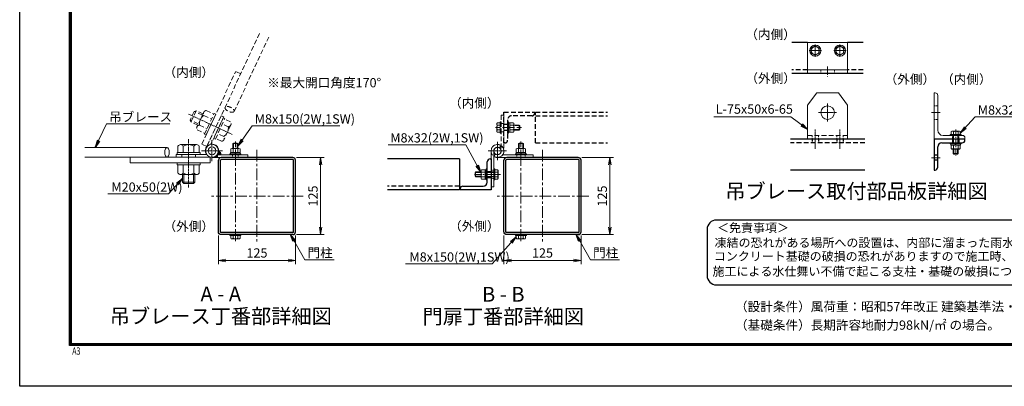
# Model space of a CAD drawing. Units: millimetres. Extents: x 0 to 12600, y 0 to 8910.
# Drawn here: x 0 to 7985, y 0 to 2971 of the extents above; entities that cross this region are included whole.
import ezdxf
from ezdxf.enums import TextEntityAlignment as Align

# ---------------------------------------------------------------- set-up
doc = ezdxf.new("R2010")
doc.units = ezdxf.units.MM
doc.header["$LTSCALE"] = 3
doc.header["$MEASUREMENT"] = 0
for name, pattern in [('CENTER', [50.8, 31.75, -6.35, 6.35, -6.35]), ('CENTER2', [1.125, 0.75, -0.125, 0.125, -0.125]), ('DASHED', [19.05, 12.7, -6.35]), ('DASHED2', [0.375, 0.25, -0.125])]:
    doc.linetypes.add(name, pattern=pattern)
doc.layers.get('Defpoints').update_dxf_attribs({"color": 8})
for name, color, linetype, lineweight in [('D-BMK', 2, 'CENTER', 13), ('D-STR-DIM', 7, 'Continuous', 13), ('D-STR-TXT', 7, 'Continuous', 13), ('D-STR3', 3, 'Continuous', 13)]:
    doc.layers.add(name, color=color, linetype=linetype, lineweight=lineweight)
for name, color, linetype in [('D-STR1', 1, 'Continuous'), ('D-TTL', 2, 'Continuous'), ('D-TTL-TXT', 7, 'Continuous')]:
    doc.layers.add(name, color=color, linetype=linetype)
doc.styles.add('ROMANSE', font='Romans.shx', dxfattribs={"width": 0.7, "bigfont": 'EXTFONT.SHX'})
doc.styles.add('ゴシック', font='txt')
doc.dimstyles.new('STYLE', dxfattribs={"dimscale": 30, "dimtxt": 2.5, "dimasz": 2, "dimexe": 1, "dimexo": 1, "dimgap": 0.8, "dimtad": 1, "dimdsep": 46, "dimtxsty": 'ゴシック', "dimblk": 'OPEN', "dimcen": 1e-08, "dimclrd": 256, "dimclre": 256, "dimclrt": 256, "dimadec": 0, "dimazin": 2, "dimtfac": 1, "dimtmove": 2, "dimatfit": 3, "dimldrblk": 'OPEN', "dimfxl": 1, "dimtolj": 1, "dimtzin": 0, "dimlwd": -1, "dimlwe": -1, "dimarcsym": 0})

# ---------------------------------------------------------------- blocks, each defined once
blk = doc.blocks.new('_Open')
at = {"color": 0, "linetype": 'ByBlock', "lineweight": -2}
for p, q in [((-1, 0.17), (0, 0)), ((-1, -0.17), (0, 0)), ((0, 0), (-1, 0))]:
    blk.add_line(p, q, dxfattribs=at)
blk = doc.blocks.new('*D17')
at = {"layer": 'D-STR-DIM'}
for p, q in [((2243.9, 1854.6), (2470.6, 1854.6)), ((2440.6, 1794.6), (2440.6, 1289.6)), ((2243.9, 1229.6), (2470.6, 1229.6))]:
    blk.add_line(p, q, dxfattribs=at)
at = {"layer": 'Defpoints', "color": 0}
for p in [(2213.9, 1854.6), (2213.9, 1229.6), (2440.6, 1229.6)]:
    blk.add_point(p, dxfattribs=at)
at = {"layer": 'D-STR-DIM', "xscale": 60, "yscale": 60, "zscale": 60}
for p, rotation in [((2440.6, 1854.6), 90), ((2440.6, 1229.6), 270)]:
    blk.add_blockref('_Open', p, dxfattribs=dict(at, rotation=rotation))
at = {"layer": 'D-STR-DIM', "insert": (2379.1, 1542.1), "char_height": 75, "attachment_point": 5, "rotation": 90, "style": 'ゴシック'}
blk.add_mtext('\\A1;125', dxfattribs=at)
blk = doc.blocks.new('*D18')
at = {"layer": 'D-STR-DIM'}
for p, q in [((1611.9, 1222.6), (1611.9, 989.3)), ((2236.9, 1222.6), (2236.9, 989.3)), ((1671.9, 1019.3), (2176.9, 1019.3))]:
    blk.add_line(p, q, dxfattribs=at)
at = {"layer": 'Defpoints', "color": 0}
for p in [(1611.9, 1252.6), (2236.9, 1252.6), (2236.9, 1019.3)]:
    blk.add_point(p, dxfattribs=at)
at = {"layer": 'D-STR-DIM', "xscale": 60, "yscale": 60, "zscale": 60, "rotation": 180}
blk.add_blockref('_Open', (1611.9, 1019.3), dxfattribs=at)
at = {"layer": 'D-STR-DIM', "xscale": 60, "yscale": 60, "zscale": 60}
blk.add_blockref('_Open', (2236.9, 1019.3), dxfattribs=at)
at = {"layer": 'D-STR-DIM', "insert": (1924.4, 1080.8), "char_height": 75, "attachment_point": 5, "style": 'ゴシック'}
blk.add_mtext('\\A1;125', dxfattribs=at)
blk = doc.blocks.new('*D15')
at = {"layer": 'D-STR-DIM'}
for p, q in [((4559.5, 1854.6), (4816.2, 1854.6)), ((4786.2, 1794.6), (4786.2, 1289.6)), ((4559.5, 1229.6), (4816.2, 1229.6))]:
    blk.add_line(p, q, dxfattribs=at)
at = {"layer": 'Defpoints', "color": 0}
for p in [(4529.5, 1854.6), (4529.5, 1229.6), (4786.2, 1229.6)]:
    blk.add_point(p, dxfattribs=at)
at = {"layer": 'D-STR-DIM', "xscale": 60, "yscale": 60, "zscale": 60}
for p, rotation in [((4786.2, 1854.6), 90), ((4786.2, 1229.6), 270)]:
    blk.add_blockref('_Open', p, dxfattribs=dict(at, rotation=rotation))
at = {"layer": 'D-STR-DIM', "insert": (4724.7, 1542.1), "char_height": 75, "attachment_point": 5, "rotation": 90, "style": 'ゴシック'}
blk.add_mtext('\\A1;125', dxfattribs=at)
blk = doc.blocks.new('*D16')
at = {"layer": 'D-STR-DIM'}
for p, q in [((3927.5, 1222.6), (3927.5, 989.3)), ((4552.5, 1222.6), (4552.5, 989.3)), ((3987.5, 1019.3), (4492.5, 1019.3))]:
    blk.add_line(p, q, dxfattribs=at)
at = {"layer": 'Defpoints', "color": 0}
for p in [(3927.5, 1252.6), (4552.5, 1252.6), (4552.5, 1019.3)]:
    blk.add_point(p, dxfattribs=at)
at = {"layer": 'D-STR-DIM', "xscale": 60, "yscale": 60, "zscale": 60, "rotation": 180}
blk.add_blockref('_Open', (3927.5, 1019.3), dxfattribs=at)
at = {"layer": 'D-STR-DIM', "xscale": 60, "yscale": 60, "zscale": 60}
blk.add_blockref('_Open', (4552.5, 1019.3), dxfattribs=at)
at = {"layer": 'D-STR-DIM', "insert": (4240, 1080.8), "char_height": 75, "attachment_point": 5, "style": 'ゴシック'}
blk.add_mtext('\\A1;125', dxfattribs=at)
blk = doc.blocks.new('*U64')
at = {"layer": 'D-BMK'}
for p, q in [((10, 0), (-10, 0)), ((0, -10), (0, 10))]:
    blk.add_line(p, q, dxfattribs=at)
at = {"layer": 'D-STR3'}
for p, q in [((0, 7.5), (-6.5, 3.7)), ((-6.5, 3.7), (-6.5, -3.8)), ((6.5, 3.7), (0, 7.5)), ((6.5, -3.8), (6.5, 3.7)), ((-6.5, -3.8), (0, -7.5)), ((0, -7.5), (6.5, -3.8))]:
    blk.add_line(p, q, dxfattribs=at)
at = {"layer": 'D-STR3', "ltscale": 30}
blk.add_circle((0, 0), 9, dxfattribs=at)
at = {"layer": 'D-STR3'}
blk.add_circle((0, 0), 6.5, dxfattribs=at)
blk = doc.blocks.new('*U65')
at = {"layer": 'D-BMK', "ltscale": 0.1}
blk.add_line((0, -9.4), (0, 32.9), dxfattribs=at)
at = {"layer": 'D-STR3'}
for p, q in [((-7.5, 21.4), (-6.3, 22.1)), ((-7.5, 15.6), (-7.5, 21.4)), ((6.2, 22.1), (-6.3, 22.1)), ((-4, 29.4), (-3, 30.4)), ((-4, 22.1), (-4, 29.4)), ((-4, 29.4), (4, 29.4)), ((-3.8, 15.6), (-3.8, 21.4)), ((-3, 22.1), (-3, 30.4)), ((-3, 30.4), (3, 30.4)), ((3, 22.1), (3, 30.4)), ((4, 29.4), (3, 30.4)), ((3.8, 15.6), (3.8, 21.4)), ((4, 22.1), (4, 29.4)), ((7.5, 21.4), (6.2, 22.1)), ((7.5, 15.6), (7.5, 21.4)), ((-7.7, 13.6), (-7.7, 15.6)), ((7.7, 15.6), (-7.7, 15.6)), ((7.7, 13.6), (-7.7, 13.6)), ((7.5, 15.6), (-7.5, 15.6)), ((-4, 0), (-4, 12)), ((-3.3, 0), (-3.3, 12)), ((0.4, 13.6), (-0.8, 15.6)), ((1.1, 13.6), (-0.1, 15.6)), ((3.3, 0), (3.3, 12)), ((4, 0), (4, 12)), ((7.7, 13.6), (7.7, 15.6)), ((-7.5, -1.6), (7.5, -1.6)), ((-7.5, -1.6), (-7.5, -6.2)), ((-6.3, -6.9), (-7.5, -6.2)), ((-6.3, -6.9), (6.3, -6.9)), ((-3.8, -1.6), (-3.8, -6.2)), ((3.8, -1.6), (3.8, -6.2)), ((6.3, -6.9), (7.5, -6.2)), ((7.5, -1.6), (7.5, -6.2))]:
    blk.add_line(p, q, dxfattribs=at)
for points in [[(-9, 12), (9, 12), (9, 13.6), (-9, 13.6)], [(-9, -1.6), (9, -1.6), (9, 0), (-9, 0)]]:
    blk.add_lwpolyline(points, close=True, dxfattribs=at)
for centre, radius, start, end in [((-5.6, 18.6), 3.32, 55.6159, 124.3841), ((0, 9.5), 12.4, 72.4121, 107.5879), ((5.6, 18.6), 3.32, 55.6159, 124.3842), ((-5.6, -3.5), 3.32, 235.6159, 304.3841), ((0, 5.6), 12.4, 252.4121, 287.5879), ((5.6, -3.5), 3.32, 235.6159, 304.3841)]:
    blk.add_arc(centre, radius, start, end, dxfattribs=at)
blk = doc.blocks.new('*U66')
at = {"layer": 'D-BMK', "ltscale": 0.1}
blk.add_line((0, -10.9), (0, 31.4), dxfattribs=at)
at = {"layer": 'D-STR3'}
for p, q in [((-7.5, 19.9), (-6.3, 20.6)), ((-7.5, 14.1), (-7.5, 19.9)), ((6.2, 20.6), (-6.3, 20.6)), ((-4, 29.4), (-3, 30.4)), ((-4, 20.6), (-4, 29.4)), ((-4, 29.4), (4, 29.4)), ((-3.8, 14.1), (-3.8, 19.9)), ((-3, 20.6), (-3, 30.4)), ((-3, 30.4), (3, 30.4)), ((3, 20.6), (3, 30.4)), ((4, 29.4), (3, 30.4)), ((3.8, 14.1), (3.8, 19.9)), ((4, 20.6), (4, 29.4)), ((7.5, 19.9), (6.2, 20.6)), ((7.5, 14.1), (7.5, 19.9)), ((-7.7, 12.1), (-7.7, 14.1)), ((7.7, 14.1), (-7.7, 14.1)), ((7.7, 12.1), (-7.7, 12.1)), ((7.5, 14.1), (-7.5, 14.1)), ((-4, 0), (-4, 10.5)), ((-3.3, 0), (-3.3, 10.5)), ((0.4, 12.1), (-0.8, 14.1)), ((1.1, 12.1), (-0.1, 14.1)), ((3.3, 0), (3.3, 10.5)), ((4, 0), (4, 10.5)), ((7.7, 12.1), (7.7, 14.1)), ((-7.5, -1.6), (7.5, -1.6)), ((-7.5, -1.6), (-7.5, -6.2)), ((-6.3, -6.9), (-7.5, -6.2)), ((-6.3, -6.9), (6.3, -6.9)), ((-3.8, -1.6), (-3.8, -6.2)), ((3.8, -1.6), (3.8, -6.2)), ((6.3, -6.9), (7.5, -6.2)), ((7.5, -1.6), (7.5, -6.2))]:
    blk.add_line(p, q, dxfattribs=at)
for points in [[(-9, 10.5), (9, 10.5), (9, 12.1), (-9, 12.1)], [(-9, -1.6), (9, -1.6), (9, 0), (-9, 0)]]:
    blk.add_lwpolyline(points, close=True, dxfattribs=at)
for centre, radius, start, end in [((-5.6, 17.1), 3.32, 55.6159, 124.3841), ((0, 8), 12.4, 72.4121, 107.5879), ((5.6, 17.1), 3.32, 55.6159, 124.3842), ((-5.6, -3.5), 3.32, 235.6159, 304.3841), ((0, 5.6), 12.4, 252.4121, 287.5879), ((5.6, -3.5), 3.32, 235.6159, 304.3841)]:
    blk.add_arc(centre, radius, start, end, dxfattribs=at)

msp = doc.modelspace()

# ---------------------------------------------------------------- hatches: boundary and pattern name
at = {"layer": 'D-STR3'}
h = msp.add_hatch(dxfattribs=at)
h.set_pattern_fill('ANSI31', color=256, scale=50, angle=180, style=0)
h.set_pattern_definition([(225, (140691.816, 212688.6366), (4.41941738, -4.41941738), [])])
edge = h.paths.add_edge_path()
edge.add_arc((1559.4242264, 1908.6062883), 54, 324.3146652875, 356.271028547, ccw=False)
edge.add_line((1603.2848009, 1877.1062883), (1632.5084462, 1877.1062883))
edge.add_arc((1602.5084462, 1877.1062883), 30, 359.9999999998, 428.8968262205)
edge = h.paths.add_edge_path()
edge.add_arc((1559.4242264, 1908.6062883), 54, 270.0000000001, 324.3146652872, ccw=False)
edge.add_line((1559.4242264, 1854.6062883), (1603.2848009, 1854.6062883))
edge.add_line((1603.2848009, 1854.6062883), (1603.2848009, 1877.1062883))

# ---------------------------------------------------------------- linework, layer by layer
at = {"layer": 'D-BMK', "ltscale": 0.5}
for p, q in [((6552.2708773, 2590.7943563), (6552.2708773, 2510.7943563)), ((3874.9707167, 1981.4215527), (3874.9707167, 1832.791024)), ((3949.2859811, 1907.1062883), (3800.6554524, 1907.1062883))]:
    msp.add_line(p, q, dxfattribs=at)
at = {"layer": 'D-BMK', "ltscale": 0.1}
for p, q in [((6552.2708773, 2291.8598131), (6552.2708773, 2143.9052883)), ((6478.2936149, 2217.8825507), (6626.2481397, 2217.8825507)), ((6452.2708774, 2079.8825815), (6452.2708774, 1923.3825815)), ((6652.2708773, 2079.8825815), (6652.2708773, 1923.3825815)), ((1369.8490352, 1842.3556946), (1369.8493321, 1892.3556946)), ((1749.4242264, 1840.8562883), (1749.4242264, 1890.8562883))]:
    msp.add_line(p, q, dxfattribs=at)
at = {"layer": 'D-BMK', "ltscale": 100}
for p, q in [((7465.9735207, 2217.8825507), (7395.9735207, 2217.8825507)), ((7465.9735207, 1852.8826123), (7395.9735207, 1852.8826123))]:
    msp.add_line(p, q, dxfattribs=at)
at = {"layer": 'D-BMK', "linetype": 'DASHED'}
msp.add_line((4069.2296011, 2097.1062883), (3853.7118156, 2097.1062883), dxfattribs=at)
at = {"layer": 'D-BMK', "linetype": 'CENTER', "ltscale": 0.2}
for p, q in [((1559.4242264, 1823.1963629), (1559.4242264, 1994.0162137)), ((1474.014301, 1908.6062883), (1644.8341518, 1908.6062883))]:
    msp.add_line(p, q, dxfattribs=at)
at = {"layer": 'D-BMK'}
for p, q in [((1749.4252222, 1177.1049455), (1749.4249926, 1984.6059656)), ((1924.4242305, 1917.1062883), (1924.4242305, 1167.1062883)), ((4064.9713574, 1177.1049455), (4064.9711277, 1984.6059656)), ((4239.9707209, 1917.1062883), (4239.9707209, 1167.1062883)), ((2299.4242305, 1542.1062883), (1549.4242305, 1542.1062883)), ((4614.9707209, 1542.1062883), (3864.9707209, 1542.1062883))]:
    msp.add_line(p, q, dxfattribs=at)
at = {"layer": 'D-BMK', "linetype": 'DASHED', "ltscale": 0.5}
for p, q in [((3874.9707167, 1832.791024), (3874.9707167, 1981.4215527)), ((3800.6554524, 1907.1062883), (3949.2859811, 1907.1062883))]:
    msp.add_line(p, q, dxfattribs=at)
at = {"layer": 'D-STR-DIM'}
msp.add_line((5630.3616738, 2182.6536916), (6255.2273078, 2182.6536916), dxfattribs=at)
at = {"layer": 'D-STR1'}
for p, q in [((6389.7708773, 2785.7943563), (6263.1339773, 2785.7943563)), ((6841.4077773, 2785.7943563), (6714.7708773, 2785.7943563)), ((6841.4077773, 2535.7943563), (6263.1339773, 2535.7943563)), ((6853.7734241, 2002.8825815), (6250.7683305, 2002.8825815)), ((7665.9735207, 2002.8825815), (7415.9735207, 2002.8825815)), ((7415.9735207, 2002.8825815), (7415.9735207, 1752.8825815)), ((7565.9735207, 2002.8825815), (7565.9735207, 1972.8825815)), ((7615.9735207, 2002.8825815), (7615.9735207, 1972.8825815)), ((7665.9735207, 1995.3825815), (7665.9735207, 2002.8825815)), ((7445.9735207, 1775.3825815), (7445.9735207, 1940.3825815)), ((7478.4735207, 1972.8825815), (7643.4735207, 1972.8825815)), ((2213.9242305, 1854.6062883), (1634.9242305, 1854.6062883)), ((2213.9242305, 1838.6062883), (1634.9242305, 1838.6062883)), ((3567.4687901, 1842.1062883), (2982.9177825, 1842.1062883)), ((3567.4687901, 1842.1062883), (3567.4707251, 1592.1062883)), ((3814.9707251, 1842.1062883), (3822.4707251, 1842.1062883)), ((3822.4707251, 1842.1062883), (3822.4707251, 1592.1062883)), ((4529.4707209, 1854.6062883), (3950.4707209, 1854.6062883)), ((4529.4707209, 1838.6062883), (3950.4707209, 1838.6062883)), ((7445.9735207, 1872.8826123), (7415.9735207, 1872.8826123)), ((3792.4707251, 1654.6062883), (3792.4707251, 1819.6062883)), ((7445.9735207, 1832.8826123), (7415.9735207, 1832.8826123)), ((6853.7734241, 1752.8826123), (6250.7683305, 1752.8826123)), ((7415.9735207, 1752.8825815), (7423.4735207, 1752.8825815)), ((3572.4707251, 1592.1062883), (3572.4707251, 1599.6062883)), ((3594.9707251, 1622.1062883), (3759.9707251, 1622.1062883)), ((3567.4707251, 1592.1062883), (2982.9177825, 1592.1062883)), ((3822.4707251, 1592.1062883), (3572.4707251, 1592.1062883)), ((2213.9242305, 1245.6062883), (1634.9242305, 1245.6062883)), ((2213.9242305, 1229.6062883), (1634.9242305, 1229.6062883)), ((4529.4707209, 1245.6062883), (3950.4707209, 1245.6062883)), ((4529.4707209, 1229.6062883), (3950.4707209, 1229.6062883))]:
    msp.add_line(p, q, dxfattribs=at)
at = {"layer": 'D-STR1', "linetype": 'DASHED'}
for p, q in [((6389.7708773, 2565.7943563), (6263.1339773, 2565.7943563)), ((6841.4077773, 2565.7943563), (6714.7708773, 2565.7943563)), ((3927.4707084, 1972.1062883), (3927.4707084, 2222.1062883)), ((3927.4707084, 2222.1062883), (4177.4707084, 2222.1062883)), ((3957.4707084, 2159.6062883), (3957.4707084, 1994.6062883)), ((4154.9707084, 2192.1062883), (3989.9707084, 2192.1062883)), ((4177.4707084, 2222.1062883), (4177.4707084, 2214.6062883)), ((4182.4707084, 2222.1062883), (4767.023651, 2222.1062883)), ((4182.4726434, 1972.1062883), (4182.4707084, 2222.1062883)), ((4182.4709406, 2192.1062883), (4767.023651, 2192.1062883)), ((3934.9707084, 1972.1062883), (3927.4707084, 1972.1062883)), ((4182.4726434, 1972.1062883), (4767.023651, 1972.1062883)), ((6853.7734241, 1972.8826123), (6250.7683305, 1972.8826123)), ((3567.4704929, 1622.1062883), (2982.9177825, 1622.1062883))]:
    msp.add_line(p, q, dxfattribs=at)
at = {"layer": 'D-STR1', "linetype": 'DASHED', "ltscale": 0.1}
for p, q in [((3957.4707084, 2122.1062883), (3927.4707084, 2122.1062883)), ((3957.4707084, 2072.1062883), (3927.4707084, 2072.1062883)), ((3792.4707251, 1742.1062883), (3822.4707251, 1742.1062883)), ((3792.4707251, 1692.1062883), (3822.4707251, 1692.1062883))]:
    msp.add_line(p, q, dxfattribs=at)
at = {"layer": 'D-STR1', "linetype": 'DASHED2', "ltscale": 20}
for p, q in [((6427.2708774, 2002.8825815), (6427.2708774, 1972.8826123)), ((6477.2708774, 2002.8825815), (6477.2708774, 1972.8826123)), ((6627.2708773, 2002.8825815), (6627.2708773, 1972.8826123)), ((6677.2708773, 2002.8825815), (6677.2708773, 1972.8826123))]:
    msp.add_line(p, q, dxfattribs=at)
at = {"layer": 'D-STR1'}
for points in [[(2213.9242305, 1229.6062883, 0.4142135624), (2236.9242305, 1252.6062883), (2236.9242305, 1831.6062883, 0.4142135624), (2213.9242305, 1854.6062883)], [(2213.9242305, 1245.6062883, 0.4142135624), (2220.9242305, 1252.6062883), (2220.9242305, 1831.6062883, 0.4142135624), (2213.9242305, 1838.6062883, 0.4142135624)], [(4529.4707209, 1229.6062883, 0.4142135624), (4552.4707209, 1252.6062883), (4552.4707209, 1831.6062883, 0.4142135624), (4529.4707209, 1854.6062883)], [(4529.4707209, 1245.6062883, 0.4142135624), (4536.4707209, 1252.6062883), (4536.4707209, 1831.6062883, 0.4142135624), (4529.4707209, 1838.6062883, 0.4142135624)], [(1634.9242305, 1229.6062883, -0.4142135624), (1611.9242305, 1252.6062883), (1611.9242305, 1831.6062883)], [(1634.9242305, 1245.6062883, -0.4142135624), (1627.9242305, 1252.6062883), (1627.9242305, 1831.6062883)], [(3950.4707209, 1229.6062883, -0.4142135624), (3927.4707209, 1252.6062883), (3927.4707209, 1831.6062883)], [(3950.4707209, 1245.6062883, -0.4142135624), (3943.4707209, 1252.6062883), (3943.4707209, 1831.6062883)]]:
    msp.add_lwpolyline(points, format="xyb", dxfattribs=at)
at = {"layer": 'D-STR1', "linetype": 'DASHED'}
for centre, radius, start, end in [((3989.9707084, 2159.6062883), 32.5, 90, 180), ((4154.9707084, 2214.6062883), 22.5, 270, 0), ((3934.9707084, 1994.6062883), 22.5, 270, 0)]:
    msp.add_arc(centre, radius, start, end, dxfattribs=at)
at = {"layer": 'D-STR1'}
for centre, radius, start, end in [((7478.4735207, 1940.3825815), 32.5, 90, 180), ((7643.4735207, 1995.3825815), 22.5, 270, 0), ((1634.9242305, 1831.6062883), 23, 90, 180), ((1634.9242305, 1831.6062883), 7, 90, 180), ((3814.9707251, 1819.6062883), 22.5, 90, 180), ((3950.4707209, 1831.6062883), 23, 90, 180), ((3950.4707209, 1831.6062883), 7, 90, 180), ((7423.4735207, 1775.3825815), 22.5, 270, 0), ((3594.9707251, 1599.6062883), 22.5, 90, 180), ((3759.9707251, 1654.6062883), 32.5, 270, 0)]:
    msp.add_arc(centre, radius, start, end, dxfattribs=at)
at = {"layer": 'D-STR3', "linetype": 'DASHED'}
for p, q in [((1518.0012952, 1944.0039724), (1947.1163768, 2864.2299701)), ((1738.7411992, 2227.2530099), (2019.9382074, 2830.2725927)), ((1477.2175577, 1963.0220363), (1751.9229254, 2552.1204669)), ((1792.7066629, 2533.102403), (1751.9229254, 2552.1204669)), ((1415.9032623, 2227.8687209), (1382.7918072, 2156.8598757)), ((1448.5327311, 2126.2910054), (1382.7918072, 2156.8598757)), ((1388.0279829, 2142.473867), (1382.7918072, 2156.8598757)), ((1430.289271, 2233.1048966), (1388.0279829, 2142.473867)), ((1430.289271, 2233.1048966), (1415.9032623, 2227.8687209)), ((1481.6441862, 2197.2998506), (1415.9032623, 2227.8687209)), ((1486.2191027, 2207.1109428), (1430.289271, 2233.1048966)), ((1492.5148865, 2220.6125042), (1437.6157083, 2102.8790114)), ((1494.6835893, 2195.8258129), (1555.9132852, 2167.2743794)), ((1498.5259201, 2044.0808964), (1576.6143221, 2211.7925581)), ((1512.1241629, 2037.7494044), (1590.2125649, 2205.4610661)), ((1512.8964394, 2234.8840015), (1574.1261353, 2206.332568)), ((1634.2227969, 2193.2379238), (1517.1802571, 1942.2432778)), ((1654.6146657, 2183.7288918), (1551.2087788, 1961.9776891)), ((1573.2789317, 2009.1787419), (1651.3673337, 2176.8904036)), ((1590.2125649, 2205.4610661), (1576.6143221, 2211.7925581)), ((1586.8771745, 2002.8472498), (1664.9655765, 2170.5589115)), ((1634.2227969, 2193.2379238), (1654.6146657, 2183.7288918)), ((1664.9655765, 2170.5589115), (1651.3673337, 2176.8904036)), ((1710.0644407, 2142.8996845), (1662.4293993, 2165.1119248)), ((3904.9707167, 2197.1062883), (3904.9707167, 1907.1062883)), ((3904.9707167, 2197.1062883), (3927.4707167, 2197.1062883)), ((3927.4707167, 2197.1062883), (3927.4707167, 1907.1062883)), ((1443.9578146, 2116.4799132), (1388.0279829, 2142.473867)), ((1439.784411, 2078.0923202), (1501.0141069, 2049.5408867)), ((1457.9972611, 2117.1505087), (1519.226957, 2088.5990752)), ((1691.8515906, 2103.841496), (1644.2165492, 2126.0537363)), ((1712.2331435, 2118.1129933), (1657.3339653, 2000.3795006)), ((3869.4707167, 2068.9604318), (3869.4707167, 2125.2521449)), ((3874.871334, 2134.6062883), (3896.9707167, 2134.6062883)), ((3874.871334, 2115.8980014), (3896.9707167, 2115.8980014)), ((3874.871334, 2078.3145753), (3896.9707167, 2078.3145753)), ((3896.9707167, 2059.6062883), (3896.9707167, 2134.6062883)), ((3927.4707167, 2130.8562883), (3904.9707167, 2130.8562883)), ((3965.4713379, 2135.6062883), (3965.4700955, 2058.6062883)), ((3975.4707167, 2098.9826883), (3965.4706538, 2093.209132)), ((3975.4707167, 2102.4467883), (3965.4707097, 2096.6732643)), ((3975.4707167, 2135.6062883), (3965.4713379, 2135.6062883)), ((3975.4713393, 2135.6062883), (3975.4707167, 2058.6062883)), ((3975.471028, 2134.6062883), (4003.4079586, 2134.6062883)), ((3975.471028, 2059.6062883), (3975.471028, 2134.6062883)), ((3975.471028, 2115.8562883), (4004.471028, 2115.8562883)), ((3975.471028, 2078.3562883), (4004.471028, 2078.3562883)), ((4051.9707167, 2117.1062883), (4007.9707167, 2117.1062883)), ((4007.9707167, 2117.1062883), (4051.9707167, 2117.1062883)), ((4056.9707167, 2113.3562883), (4007.9707167, 2113.3562883)), ((4007.9707167, 2080.8562883), (4056.9707167, 2080.8562883)), ((4007.9707167, 2077.1062883), (4051.9707167, 2077.1062883)), ((4007.971028, 2068.2160707), (4007.971028, 2125.9425218)), ((4009.4863128, 2077.1062883), (4051.9707167, 2077.1062883)), ((4051.9707167, 2077.1062883), (4051.9707167, 2117.1062883)), ((4056.9707167, 2113.3562883), (4051.9707167, 2117.1062883)), ((4056.9707167, 2080.8562883), (4051.9707167, 2077.1062883)), ((4056.9707167, 2080.8562883), (4056.9707167, 2113.3562883)), ((1512.1241629, 2037.7494044), (1498.5259201, 2044.0808964)), ((1586.8771745, 2002.8472498), (1573.2789317, 2009.1787419)), ((1636.9524124, 1986.1080033), (1589.3173709, 2008.3202436)), ((1655.1652625, 2025.1661918), (1607.5302211, 2047.3784321)), ((3874.871334, 2059.6062883), (3896.9707167, 2059.6062883)), ((3975.4707167, 2058.6062883), (3965.4700955, 2058.6062883)), ((3975.471028, 2059.6062883), (4004.471028, 2059.6062883)), ((6389.7708774, 2032.8825815), (6714.7708774, 2032.8825815)), ((1518.0012952, 1944.0039724), (1477.2175577, 1963.0220363)), ((3892.1135739, 1931.7258425), (3904.9707167, 1950.1905082))]:
    msp.add_line(p, q, dxfattribs=at)
at = {"layer": 'D-STR3', "color": 3}
for p, q in [((6389.7708773, 2785.7943563), (6714.7708773, 2785.7943563)), ((6389.7708773, 2535.7943563), (6389.7708773, 2785.7943563)), ((6714.7708773, 2535.7943563), (6714.7708773, 2785.7943563)), ((6389.7708773, 2565.7943563), (6714.7708773, 2565.7943563)), ((6389.7708773, 2535.7943563), (6714.7708773, 2535.7943563))]:
    msp.add_line(p, q, dxfattribs=at)
at = {"layer": 'D-STR3', "linetype": 'DASHED2', "ltscale": 20}
for p, q in [((6497.2708773, 2565.7943563), (6497.2708773, 2535.7943563)), ((6607.2708773, 2565.7943563), (6607.2708773, 2535.7943563)), ((6427.2708774, 2032.8825815), (6427.2708774, 2002.8825815)), ((6477.2708774, 2032.8825815), (6477.2708774, 2002.8825815)), ((6627.2708774, 2032.8825815), (6627.2708774, 2002.8825815)), ((6677.2708774, 2032.8825815), (6677.2708774, 2002.8825815))]:
    msp.add_line(p, q, dxfattribs=at)
at = {"layer": 'D-STR3'}
for p, q in [((6464.7708774, 2377.8825507), (6389.7708774, 2277.8825507)), ((6464.7708774, 2377.8825507), (6639.7708774, 2377.8825507)), ((6639.7708774, 2377.8825507), (6714.7708774, 2277.8825507)), ((7415.9735207, 2377.8825815), (7415.9735207, 2002.8825815)), ((7415.9735207, 2377.8825815), (7425.9735207, 2377.8825815)), ((7445.9735207, 2357.8825815), (7445.9735207, 2075.3825815)), ((6389.7708774, 2277.8825507), (6389.7708774, 2002.8825815)), ((6714.7708774, 2277.8825507), (6714.7708774, 2002.8825815)), ((6389.7708774, 2002.8825815), (6714.7708774, 2002.8825815)), ((7415.9735207, 2002.8825815), (7665.9735207, 2002.8825815)), ((7488.4735207, 2032.8825815), (7645.9735207, 2032.8825815)), ((7665.9735207, 2002.8825815), (7665.9735207, 2012.8825815)), ((1194.8495939, 1936.4567336), (529.4892595, 1936.4593184)), ((1283.4189914, 1946.1160198), (1283.4193035, 1893.5567125)), ((1304.9668293, 1958.5568404), (1434.8710058, 1958.5576117)), ((1326.5148149, 1946.1162757), (1326.5151269, 1893.5569683)), ((1413.323168, 1946.1167911), (1413.32348, 1893.5574837)), ((1456.4189914, 1946.117047), (1456.4193035, 1893.5577396)), ((1711.9251314, 1895.1062883), (1711.9251314, 1924.1062883)), ((1778.315349, 1927.6062883), (1720.5888979, 1927.6062883)), ((1729.4251314, 1927.6062883), (1729.4251339, 1966.6059656)), ((1729.4251339, 1966.6059656), (1734.4251339, 1971.6059656)), ((1769.4251339, 1966.6059656), (1729.4251339, 1966.6059656)), ((1730.6751314, 1895.1062883), (1730.6751314, 1924.1062883)), ((1734.4251314, 1927.6062883), (1734.4251339, 1971.6059656)), ((1764.4251339, 1971.6059656), (1734.4251339, 1971.6059656)), ((1764.4251314, 1927.6062883), (1764.4251339, 1971.6059656)), ((1769.4251339, 1966.6059656), (1764.4251339, 1971.6059656)), ((1768.1751314, 1895.1062883), (1768.1751314, 1924.1062883)), ((1769.4251314, 1927.6062883), (1769.4251339, 1966.6059656)), ((1786.9251314, 1895.1062883), (1786.9251314, 1924.1062883)), ((4027.4712666, 1895.1062883), (4027.4712666, 1924.1062883)), ((4093.8614842, 1927.6062883), (4036.1350331, 1927.6062883)), ((4044.9712666, 1927.6062883), (4044.9712691, 1966.6059656)), ((4044.9712691, 1966.6059656), (4049.9712691, 1971.6059656)), ((4084.9712691, 1966.6059656), (4044.9712691, 1966.6059656)), ((4046.2212666, 1895.1062883), (4046.2212666, 1924.1062883)), ((4049.9712666, 1927.6062883), (4049.9712691, 1971.6059656)), ((4079.9712691, 1971.6059656), (4049.9712691, 1971.6059656)), ((4079.9712666, 1927.6062883), (4079.9712691, 1971.6059656)), ((4084.9712691, 1966.6059656), (4079.9712691, 1971.6059656)), ((4083.7212666, 1895.1062883), (4083.7212666, 1924.1062883)), ((4084.9712666, 1927.6062883), (4084.9712691, 1966.6059656)), ((4102.4712666, 1895.1062883), (4102.4712666, 1924.1062883)), ((1544.8491169, 1856.1046555), (529.4892595, 1856.1093184)), ((894.8491169, 1856.1085147), (894.8488497, 1811.1085147)), ((1269.8491169, 1856.1062883), (1269.8492505, 1878.6062883)), ((1269.8491169, 1856.1062883), (1559.8491169, 1856.1045665)), ((1269.8492505, 1878.6062883), (1516.3410256, 1878.6048248)), ((1462.4107919, 1893.6591577), (1277.4108222, 1893.5532735)), ((1277.4108222, 1893.5532735), (1277.4194074, 1878.553276)), ((1462.4193771, 1878.6591601), (1277.4194074, 1878.553276)), ((1462.4107919, 1893.6591577), (1462.4193771, 1878.6591601)), ((1544.8491169, 1856.1046555), (1544.8488497, 1811.1046555)), ((1849.4242264, 1854.6062883), (1559.4242264, 1854.6062883)), ((1849.4242264, 1877.1062883), (1603.2848009, 1877.1062883)), ((1603.2848009, 1854.6062883), (1603.2848009, 1877.1062883)), ((1704.4251314, 1877.1062883), (1704.4251314, 1885.1069337)), ((1794.4251314, 1885.105567), (1704.4251314, 1885.1069337)), ((1704.4251314, 1877.1062883), (1794.4251314, 1877.105643)), ((1710.9251303, 1885.1062883), (1710.9251303, 1895.1069095)), ((1787.9251303, 1895.1056672), (1710.9251303, 1895.1069095)), ((1787.9251303, 1885.1056657), (1710.9251303, 1885.1062883)), ((1786.9251314, 1895.1062883), (1711.9251314, 1895.1062883)), ((1751.3015303, 1885.1062883), (1745.527974, 1895.1063512)), ((1754.7656303, 1885.1062883), (1748.9921062, 1895.1062953)), ((1787.9251303, 1885.1062883), (1787.9251303, 1895.1056672)), ((1794.4251314, 1877.105643), (1794.4251314, 1885.105643)), ((1849.4242264, 1854.6062883), (1849.4242264, 1877.1062883)), ((3822.4707167, 1617.1062883), (3822.4707167, 1907.1062883)), ((3844.9707167, 1617.1062883), (3844.9707167, 1907.1062883)), ((3857.8278596, 1882.4867341), (3844.9707167, 1864.0220685)), ((4164.9707167, 1854.6062883), (3874.9707167, 1854.6062883)), ((4164.9707167, 1877.1062883), (3918.0549366, 1877.1062883)), ((4019.9712666, 1877.1062883), (4019.9712666, 1885.1069337)), ((4109.9712666, 1885.105567), (4019.9712666, 1885.1069337)), ((4019.9712666, 1877.1062883), (4109.9712666, 1877.105643)), ((4026.4712654, 1885.1062883), (4026.4712654, 1895.1069095)), ((4103.4712654, 1895.1056672), (4026.4712654, 1895.1069095)), ((4103.4712654, 1885.1056657), (4026.4712654, 1885.1062883)), ((4102.4712666, 1895.1062883), (4027.4712666, 1895.1062883)), ((4066.8476654, 1885.1062883), (4061.0741091, 1895.1063512)), ((4070.3117654, 1885.1062883), (4064.5382414, 1895.1062953)), ((4103.4712654, 1885.1062883), (4103.4712654, 1895.1056672)), ((4109.9712666, 1877.105643), (4109.9712666, 1885.105643)), ((4164.9707167, 1877.1062883), (4164.9707167, 1854.6062883)), ((1544.8488497, 1811.1046555), (894.8488497, 1811.1085147)), ((1462.3706853, 1811.1596333), (1277.3707156, 1811.0537491)), ((1277.3707156, 1811.0537491), (1277.3793008, 1796.0537516)), ((1462.3792705, 1796.1596357), (1277.3793008, 1796.0537516)), ((1283.3796867, 1728.5468727), (1283.3792856, 1796.1061801)), ((1326.4755101, 1728.5471286), (1326.475109, 1796.106436)), ((1413.2838632, 1728.547644), (1413.2834621, 1796.1069514)), ((1456.3796867, 1728.5478999), (1456.3792856, 1796.1072072)), ((1462.3706853, 1811.1596333), (1462.3792705, 1796.1596357)), ((1304.9276723, 1716.106308), (1434.8318488, 1716.1070793)), ((1319.8249557, 1716.1063965), (1319.9034012, 1654.4312349)), ((1330.6502682, 1716.1064608), (1330.7287779, 1643.6059867)), ((1408.9996432, 1716.1069259), (1409.0781529, 1643.6064519)), ((1419.8249557, 1716.1069902), (1419.9034012, 1654.4318286)), ((1319.9034012, 1654.4312349), (1419.9034012, 1654.4318286)), ((1319.9034012, 1654.4312349), (1330.7287779, 1643.6059867)), ((1330.7287779, 1643.6059867), (1409.0781529, 1643.6064519)), ((1419.9034012, 1654.4318286), (1409.0781529, 1643.6064519)), ((3844.9707167, 1617.1062883), (3822.4707167, 1617.1062883)), ((1794.4247545, 1229.6062883), (1704.4247545, 1229.6062883)), ((1704.4247545, 1221.6062883), (1704.4247545, 1229.6062883)), ((1794.4247545, 1221.6062883), (1704.4247545, 1221.6062883)), ((1711.9253879, 1199.5069056), (1711.9253879, 1221.6062883)), ((1786.9253879, 1221.6062883), (1711.9253879, 1221.6062883)), ((1730.6336749, 1199.5069056), (1730.6336749, 1221.6062883)), ((1768.217101, 1199.5069056), (1768.217101, 1221.6062883)), ((1786.9253879, 1199.5069056), (1786.9253879, 1221.6062883)), ((1794.4247545, 1221.6062883), (1794.4247545, 1229.6062883)), ((4109.9708897, 1229.6062883), (4019.9708897, 1229.6062883)), ((4019.9708897, 1221.6062883), (4019.9708897, 1229.6062883)), ((4109.9708897, 1221.6062883), (4019.9708897, 1221.6062883)), ((4027.4715231, 1199.5069056), (4027.4715231, 1221.6062883)), ((4102.4715231, 1221.6062883), (4027.4715231, 1221.6062883)), ((4046.17981, 1199.5069056), (4046.17981, 1221.6062883)), ((4083.7632362, 1199.5069056), (4083.7632362, 1221.6062883)), ((4102.4715231, 1199.5069056), (4102.4715231, 1221.6062883)), ((4109.9708897, 1221.6062883), (4109.9708897, 1229.6062883)), ((1777.5712445, 1194.1062883), (1721.2795314, 1194.1062883)), ((4093.1173796, 1194.1062883), (4036.8256666, 1194.1062883))]:
    msp.add_line(p, q, dxfattribs=at)
at = {"layer": 'D-STR3', "color": 3, "linetype": 'DASHED2', "ltscale": 20}
for p, q in [((7445.9735207, 2272.8825507), (7415.9735207, 2272.8825507)), ((7445.9735207, 2162.8825507), (7415.9735207, 2162.8825507)), ((7565.9735207, 2002.8825815), (7565.9735207, 2032.8825815)), ((7615.9735207, 2002.8825815), (7615.9735207, 2032.8825815))]:
    msp.add_line(p, q, dxfattribs=at)
at = {"layer": 'D-STR3', "color": 2, "linetype": 'CENTER2', "ltscale": 10}
for p, q in [((1724.0324148, 2040.9383432), (1369.8447232, 2206.0612267)), ((1369.9242281, 2001.8660283), (1369.9582596, 1611.0790193))]:
    msp.add_line(p, q, dxfattribs=at)
at = {"layer": 'D-STR3', "linetype": 'DASHED', "ltscale": 3}
msp.add_line((3927.4707167, 2063.3562883), (3904.9707167, 2063.3562883), dxfattribs=at)
at = {"layer": 'D-STR3', "linetype": 'DASHED2', "ltscale": 3}
for p, q in [((1314.8491169, 1856.1060211), (1314.8492505, 1878.6060211)), ((1424.8491169, 1856.105368), (1424.8492505, 1878.605368)), ((1726.9242264, 1854.6062883), (1726.9242264, 1877.1062883)), ((1771.9242264, 1854.6062883), (1771.9242264, 1877.1062883)), ((4031.2207167, 1877.1062883), (4031.2207167, 1854.6062883)), ((4098.7207167, 1877.1062883), (4098.7207167, 1854.6062883)), ((3844.9707167, 1750.8562883), (3822.4707167, 1750.8562883)), ((3844.9707167, 1683.3562883), (3822.4707167, 1683.3562883))]:
    msp.add_line(p, q, dxfattribs=at)
at = {"layer": 'D-STR3', "linetype": 'DASHED'}
for points in [[(3896.9707167, 2052.1062883), (3904.9707167, 2052.1062883), (3904.9707167, 2142.1062883), (3896.9707167, 2142.1062883)], [(3957.4707084, 2052.1062883), (3965.4707084, 2052.1062883), (3965.4707084, 2142.1062883), (3957.4707084, 2142.1062883)]]:
    msp.add_lwpolyline(points, close=True, dxfattribs=at)
at = {"layer": 'D-STR3'}
for centre, radius in [((6552.2708774, 2217.8825507), 55), ((1559.4242264, 1908.6062883), 52.5), ((1559.4242264, 1908.6062883), 31.5), ((3874.9707167, 1907.1062883), 30)]:
    msp.add_circle(centre, radius, dxfattribs=at)
for centre, radius, start, end in [((7425.9735207, 2357.8825815), 20, 0, 90), ((7488.4735207, 2075.3825815), 42.5, 180, 270), ((7645.9735207, 2012.8825815), 20, 0, 90), ((1304.966977, 1933.6754551), 24.8813853, 30.0003401764, 150.0003401769), ((1369.919404, 1876.6207361), 81.9364899, 58.0131595476, 121.9875208064), ((1434.8711535, 1933.6762264), 24.8813853, 30.0003401764, 150.0003401769), ((1559.4242264, 1908.6062883), 54, 256.4637972636, 213.7489885963), ((1721.3001314, 1913.3727495), 14.2512975, 48.8650464579, 131.1349535421), ((1749.4251314, 1875.633074), 51.9732143, 68.8529531625, 111.1470468375), ((1777.5501314, 1913.3841359), 14.2427237, 48.8349140503, 131.1650859497), ((3874.9707167, 1907.1062883), 52.5, 235.1500954213, 180), ((3874.9707167, 1907.1062883), 30, 235.1500954213, 180), ((4036.8462666, 1913.3727495), 14.2512975, 48.8650464579, 131.1349535421), ((4064.9712666, 1875.633074), 51.9732143, 68.8529531625, 111.1470468375), ((4093.0962666, 1913.3841359), 14.2427237, 48.8349140503, 131.1650859497), ((1602.5084462, 1877.1062883), 30, 0, 68.8968262194), ((1304.9275245, 1740.9876933), 24.8813853, 210.0003401764, 330.0003401769), ((1369.8792741, 1798.0431836), 81.9364899, 238.0131595476, 301.9875208064), ((1434.8317011, 1740.9884646), 24.8813853, 210.0003401764, 330.0003401769), ((1721.2795314, 1204.9075228), 10.8012345, 210, 330), ((1749.4253879, 1229.4999414), 35.3936531, 237.9313800154, 302.0686199846), ((1777.5712445, 1204.9075228), 10.8012345, 210, 330), ((4036.8256666, 1204.9075228), 10.8012345, 210, 330), ((4064.9715231, 1229.4999414), 35.3936531, 237.9313800154, 302.0686199846), ((4093.1173796, 1204.9075228), 10.8012345, 210, 330)]:
    msp.add_arc(centre, radius, start, end, dxfattribs=at)
at = {"layer": 'D-STR3', "linetype": 'DASHED'}
for centre, radius, start, end in [((1539.3251819, 2127.1183417), 81.9364899, 123.013159547, 186.9875208067), ((1515.0651422, 2210.0973102), 24.8813853, 95.0003401767, 215.0003401763), ((1460.1659639, 2092.3638175), 24.8813853, 95.0003401767, 215.0003401763), ((1610.5236699, 2093.873663), 81.9364899, 303.013159547, 6.9875208067), ((1689.6828879, 2128.6281872), 24.8813853, 275.0003401767, 35.0003401763), ((3880.2719512, 2125.2521449), 10.8012345, 120, 240), ((3904.8643698, 2097.1062883), 35.3936531, 147.9313800154, 212.0686199846), ((3880.2719512, 2068.9604318), 10.8012345, 120, 240), ((3993.7374892, 2125.2312883), 14.2512975, 318.8650464577, 31.5859970507), ((3955.9978137, 2097.1062883), 51.9732143, 338.8529531625, 21.1470468375), ((3993.7488756, 2068.9812883), 14.2427237, 318.8349140504, 41.1650859496), ((1634.7837096, 2010.8946945), 24.8813853, 275.0003401767, 35.0003401763), ((3874.9707167, 1907.1062883), 52.5, 55.1500954215, 0), ((3874.9707167, 1907.1062883), 30, 55.1500954215, 0)]:
    msp.add_arc(centre, radius, start, end, dxfattribs=at)
msp.add_ellipse((1702.3303845, 2244.2319145), major_axis=(36.4141398, -16.9717721), ratio=0.4620578222, dxfattribs=at)
at = {"layer": 'D-STR3', "extrusion": (0, 0, -1)}
msp.add_ellipse((1194.8493554, 1896.2817336), major_axis=(-0.0081086, -40.1749992), ratio=0.4620578222, dxfattribs=at)
at = {"layer": 'D-TTL'}
msp.add_lwpolyline([(-0.0000126, 8909.99999), (12599.9999874, 8909.99999), (12599.9999874, -0.00001), (-0.0000126, -0.00001)], close=True, dxfattribs=at)
at = {"layer": 'D-TTL', "color": 7}
for points in [[(404.9999742, 8580.0000031), (12195.0000005, 8580.0000031), (12195.0000005, 330.0000162), (404.9999742, 330.0000162)], [(408.7499742, 8576.2500031), (12191.2500005, 8576.2500031), (12191.2500005, 333.7500162), (408.7499742, 333.7500162)], [(412.4999742, 8572.5000031), (12187.5000005, 8572.5000031), (12187.5000005, 337.5000162), (412.4999742, 337.5000162)], [(416.2499742, 8568.7500031), (12183.7500005, 8568.7500031), (12183.7500005, 341.2500162), (416.2499742, 341.2500162)], [(419.9999742, 8565.0000031), (12180.0000005, 8565.0000031), (12180.0000005, 345.0000162), (419.9999742, 345.0000162)]]:
    msp.add_lwpolyline(points, close=True, dxfattribs=at)
at = {"layer": 'D-TTL-TXT', "color": 2}
msp.add_lwpolyline([(9318.6653391, 821.9993733, 0.4142135624), (9393.6653391, 896.9993733), (9393.6653391, 1271.9993733, 0.4142135624), (9318.6653391, 1346.9993733), (5650.3408572, 1346.9993733, 0.4142135624), (5575.3408572, 1271.9993733), (5575.3408572, 896.9993733, 0.4142135624), (5650.3408572, 821.9993733)], format="xyb", close=True, dxfattribs=at)

# ---------------------------------------------------------------- block references
at = {"xscale": 5, "yscale": 5, "zscale": 5, "rotation": 89.99999999999999}
msp.add_blockref('*U66', (3844.9707167, 1717.1062883), dxfattribs=at)
at = {"layer": 'D-STR-DIM', "xscale": 5, "yscale": 5, "zscale": 5}
for p in [(6452.2708774, 2720.7943563), (6652.2708773, 2720.7943461)]:
    msp.add_blockref('*U64', p, dxfattribs=at)
at = {"layer": 'D-STR-DIM', "xscale": 5, "yscale": 5, "zscale": 5, "rotation": 180}
msp.add_blockref('*U65', (7590.9735207, 2032.8825815), dxfattribs=at)

# ---------------------------------------------------------------- texts
at = {"layer": 'D-STR-TXT', "style": 'ゴシック'}
for s, p in [('（内側）', (6089.6403674, 2841.7919006)), ('（外側）', (6090.5680773, 2487.0305683))]:
    msp.add_text(s, height=75, dxfattribs=at).set_placement(p, align=Align.MIDDLE)
for s, p in [('※最大開口角度170°', (2007.7964398, 2422.7860713)), ('L-75x50x6-65', (5644.8664429, 2209.0541113)), ('M8x32(2W,1SW)', (7770.6188648, 2201.8523579)), ('吊ブレース', (724.6245746, 2145.4630427)), ('M8x150(2W,1SW)', (1906.4146718, 2129.478406)), ('M8x32(2W,1SW)', (3005.5024502, 1975.8947315)), ('M20x50(2W)', (743.6689879, 1577.1353139)), ('門柱', (2334.217134, 1044.1489896)), ('門柱', (4649.7636244, 1044.1489896)), ('M8x150(2W,1SW)', (3161.2771229, 1010.2220812))]:
    msp.add_text(s, height=75, dxfattribs=at).set_placement(p)
at = {"layer": 'D-TTL', "color": 7, "style": 'ROMANSE', "width": 0.7}
msp.add_text('A3', height=60, dxfattribs=at).set_placement((425.8685136, 255.8856078))
at = {"layer": 'D-TTL-TXT', "style": 'ゴシック'}
for s, height, p in [('（内側）', 75, (1371.3459557, 2534.9917075)), ('（外側）', 75, (7219.6146539, 2479.2682608)), ('（内側）', 75, (7677.821902, 2479.2682608)), ('（内側）', 75, (3686.892446, 2286.4917075)), ('吊ブレース取付部品板詳細図', 120, (6786.6809215, 1565.9821047)), ('（外側）', 75, (1371.3459557, 1287.1027276)), ('（外側）', 75, (3686.892446, 1288.6027276)), ('A - A', 120, (1630.7776359, 732.5054739)), ('B - B', 120, (3921.8416453, 730.0689257)), ('吊ブレース丁番部詳細図', 120, (1630.7776359, 552.5054739)), ('門扉丁番部詳細図', 120, (3921.8416453, 550.0689257))]:
    msp.add_text(s, height=height, dxfattribs=at).set_placement(p, align=Align.MIDDLE)
for s, height, p in [('＜免責事項＞ \u3000\u3000', 71.25, (5655.8991903, 1248.9141241)), ('凍結の恐れがある場所への設置は、内部に溜まった雨水等の凍結融解により支柱の破損や', 71.25, (5635.6131918, 1128.1696952)), ('コンクリート基礎の破損の恐れがありますので施工時、水仕舞いを行ってください。', 71.25, (5629.4474867, 1018.034443)), ('施工による水仕舞い不備で起こる支柱・基礎の破損について当社は責任を負いかねます。 ', 71.25, (5618.9598681, 895.7963709)), ('（設計条件）風荷重：昭和57年改正 建築基準法・同施行令に基づく風圧力に準拠。', 75, (5801.3259352, 608.4731949)), ('（基礎条件）長期許容地耐力98kN/㎡ の場合。', 75, (5801.3259352, 458.4731949))]:
    msp.add_text(s, height=height, dxfattribs=at).set_placement(p)

# ---------------------------------------------------------------- dimensions: what is measured, and where the dimension line sits
at = {"layer": 'D-STR-DIM'}
for base, p1, p2, picture, middle in [((2440.6343085, 1229.6062883), (2213.9242305, 1854.6062883), (2213.9242305, 1229.6062883), '*D17', (2379.1343085, 1542.1062883)), ((4786.1807989, 1229.6062883), (4529.4707209, 1854.6062883), (4529.4707209, 1229.6062883), '*D15', (4724.6807989, 1542.1062883))]:
    dim = msp.add_linear_dim(base=base, p1=p1, p2=p2, angle=90, dimstyle='STYLE', override={"dimlfac": 0.2}, dxfattribs=at)
    dim.commit()
    dim.dimension.update_dxf_attribs({"geometry": picture, "text_midpoint": middle})
for base, p1, p2, picture, middle in [((2236.9242305, 1019.3115638), (1611.9242305, 1252.6062883), (2236.9242305, 1252.6062883), '*D18', (1924.4242305, 1080.8115638)), ((4552.4707209, 1019.3115638), (3927.4707209, 1252.6062883), (4552.4707209, 1252.6062883), '*D16', (4239.9707209, 1080.8115638))]:
    dim = msp.add_linear_dim(base=base, p1=p1, p2=p2, dimstyle='STYLE', override={"dimlfac": 0.2}, dxfattribs=at)
    dim.commit()
    dim.dimension.update_dxf_attribs({"geometry": picture, "text_midpoint": middle})

# ---------------------------------------------------------------- leaders
at = {"layer": 'D-STR-TXT'}
msp.add_leader([(6389.7708773, 2084.3013519), (6255.2273078, 2182.6536916)], dimstyle='STYLE', dxfattribs=at)
for points in [[(7628.5012707, 2052.39252), (7748.3350886, 2184.3694727), (8395.5971705, 2184.3694726)], [(613.3442445, 1936.4589926), (703.5869139, 2127.0813997), (1218.1488036, 2127.0813997)], [(1769.4251326, 1947.106127), (1885.3770111, 2111.0967631), (2597.2091803, 2111.0967631)], [(3737.4707167, 1737.1062883), (3618.9602801, 1957.5130885), (2988.6505286, 1957.5130885)], [(1319.8641784, 1685.2688157), (1207.9064148, 1558.753671), (714.6427756, 1558.753671)], [(2197.2268385, 1229.6062883), (2313.1794733, 1025.7673467), (2549.4398743, 1025.7673467)], [(4027.4717037, 1210.3081401), (3832.8577918, 991.8404383), (3127.7355739, 991.8404383)], [(4512.7733289, 1229.6062883), (4628.7259637, 1025.7673467), (4864.9863647, 1025.7673467)]]:
    msp.add_leader(points, dimstyle='STYLE', override={"dimgap": 0.8, "dimtad": 1}, dxfattribs=at)

doc.saveas('drawing.dxf')
